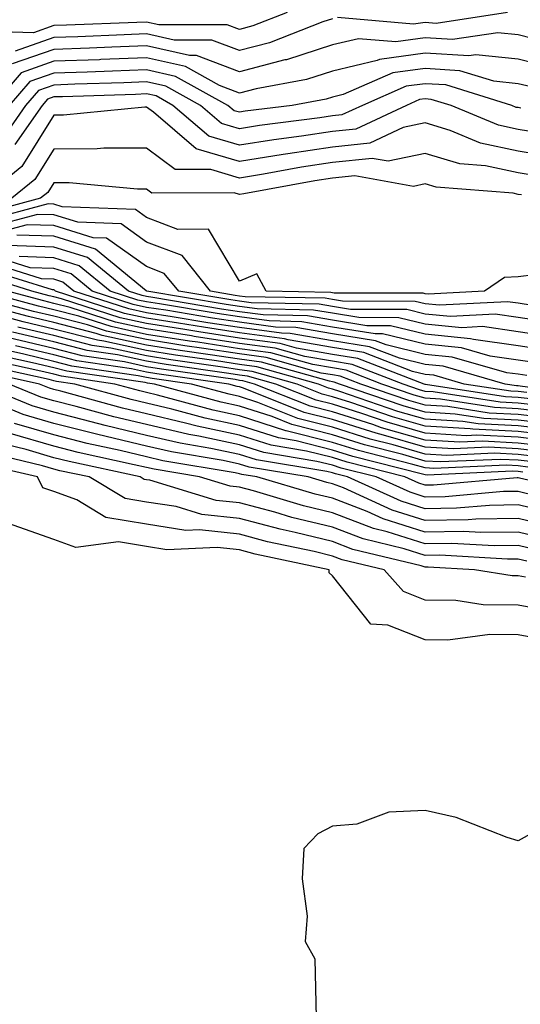
# Model space of a CAD drawing. Units: inches. Extents: x 947363 to 950003, y 7305818 to 7308458.
# Drawn here: x 949454 to 949508, y 7307165 to 7307271 of the extents above; entities that cross this region are included whole.
import ezdxf

# ---------------------------------------------------------------- set-up
doc = ezdxf.new("R2010")
doc.units = ezdxf.units.IN
doc.header["$MEASUREMENT"] = 0
doc.layers.add('Contour_94737305', color=7, linetype='Continuous', true_color=0x7b7287)

msp = doc.modelspace()

# ---------------------------------------------------------------- linework, layer by layer
at = {"layer": 'Contour_94737305'}
for points in [[(949483.18, 7307271.92, 3230), (949479.5, 7307270.47, 3230), (949478.05, 7307270.1, 3230), (949476.74, 7307270.61, 3230), (949469.36, 7307270.61, 3230), (949468.05, 7307270.89, 3230), (949466.99, 7307270.86, 3230), (949459.41, 7307270.56, 3230), (949458.05, 7307270.51, 3230), (949455.87, 7307269.74, 3230), (949450.05, 7307269.92, 3230)], [(949488.05, 7307271.24, 3231), (949487.04, 7307270.91, 3231), (949481.3, 7307268.67, 3231), (949478.05, 7307267.82, 3231), (949475.09, 7307268.96, 3231), (949471.01, 7307268.96, 3231), (949468.05, 7307269.61, 3231), (949465.65, 7307269.52, 3231), (949460.65, 7307269.32, 3231), (949458.05, 7307269.23, 3231), (949453.9, 7307267.77, 3231)], [(949506.9, 7307271.92, 3231), (949499.22, 7307270.75, 3231), (949498.05, 7307270.83, 3231), (949496.78, 7307270.65, 3231), (949488.6, 7307271.37, 3231)], [(949511.27, 7307268.7, 3232), (949508.05, 7307269.52, 3232), (949505.87, 7307269.74, 3232), (949500.97, 7307269, 3232), (949498.05, 7307269.19, 3232), (949494.88, 7307268.75, 3232), (949490.87, 7307269.1, 3232), (949488.05, 7307268.43, 3232), (949483.13, 7307266.84, 3232), (949482.94, 7307266.81, 3232), (949478.05, 7307265.53, 3232), (949473.44, 7307267.31, 3232), (949472.66, 7307267.31, 3232), (949468.05, 7307268.32, 3232), (949464.31, 7307268.18, 3232), (949461.89, 7307268.08, 3232), (949458.05, 7307267.95, 3232), (949453.59, 7307266.38, 3232)], [(949512.01, 7307265.88, 3233), (949508.05, 7307266.89, 3233), (949503.49, 7307267.36, 3233), (949502.73, 7307267.24, 3233), (949498.05, 7307267.55, 3233), (949493.11, 7307266.86, 3233), (949492.89, 7307266.76, 3233), (949488.05, 7307265.62, 3233), (949485.25, 7307264.72, 3233), (949479.85, 7307263.72, 3233), (949478.05, 7307263.25, 3233), (949475.89, 7307264.08, 3233), (949472.24, 7307266.11, 3233), (949468.05, 7307267.03, 3233), (949463.12, 7307266.85, 3233), (949462.97, 7307266.84, 3233), (949458.05, 7307266.67, 3233), (949454.53, 7307265.44, 3233), (949451.48, 7307261.92, 3233)], [(949509.92, 7307263.8, 3234), (949508.05, 7307264.26, 3234), (949505.43, 7307264.54, 3234), (949501.79, 7307265.66, 3234), (949498.05, 7307265.9, 3234), (949494.55, 7307265.42, 3234), (949489.22, 7307263.09, 3234), (949488.05, 7307262.82, 3234), (949487.38, 7307262.59, 3234), (949483.72, 7307261.92, 3234), (949478.68, 7307261.29, 3234), (949478.05, 7307261.18, 3234), (949477.47, 7307261.34, 3234), (949476.81, 7307261.92, 3234), (949471.18, 7307265.05, 3234), (949468.05, 7307265.74, 3234), (949464.37, 7307265.6, 3234), (949461.64, 7307265.51, 3234), (949458.05, 7307265.39, 3234), (949455.48, 7307264.49, 3234), (949453.26, 7307261.92, 3234)], [(949508.35, 7307261.62, 3235), (949508.05, 7307261.68, 3235), (949507.84, 7307261.71, 3235), (949507.36, 7307261.92, 3235), (949500.25, 7307264.12, 3235), (949498.05, 7307264.26, 3235), (949495.99, 7307263.98, 3235), (949491.28, 7307261.92, 3235), (949489.08, 7307260.89, 3235), (949488.05, 7307260.78, 3235), (949486.7, 7307260.57, 3235), (949480.22, 7307259.75, 3235), (949478.05, 7307259.41, 3235), (949476.12, 7307259.99, 3235), (949473.85, 7307261.92, 3235), (949470.12, 7307263.99, 3235), (949468.05, 7307264.45, 3235), (949465.61, 7307264.36, 3235), (949460.32, 7307264.19, 3235), (949458.05, 7307264.11, 3235), (949456.43, 7307263.54, 3235), (949455.02, 7307261.92, 3235), (949452.15, 7307257.82, 3235)], [(949511.16, 7307258.81, 3236), (949508.05, 7307259.34, 3236), (949505.92, 7307259.79, 3236), (949500.83, 7307261.92, 3236), (949498.7, 7307262.57, 3236), (949498.05, 7307262.62, 3236), (949497.43, 7307262.54, 3236), (949496.03, 7307261.92, 3236), (949490.59, 7307259.38, 3236), (949488.05, 7307259.11, 3236), (949484.74, 7307258.61, 3236), (949481.74, 7307258.23, 3236), (949478.05, 7307257.63, 3236), (949474.75, 7307258.62, 3236), (949470.88, 7307261.92, 3236), (949469.07, 7307262.94, 3236), (949468.05, 7307263.16, 3236), (949466.86, 7307263.11, 3236), (949458.99, 7307262.86, 3236), (949458.05, 7307262.83, 3236), (949457.38, 7307262.59, 3236), (949456.8, 7307261.92, 3236), (949453.85, 7307257.72, 3236)], [(949512.41, 7307256.28, 3237), (949508.05, 7307257.01, 3237), (949504, 7307257.87, 3237), (949500.74, 7307259.23, 3237), (949498.05, 7307260.04, 3237), (949495.66, 7307259.53, 3237), (949492.1, 7307257.87, 3237), (949488.05, 7307257.44, 3237), (949483.26, 7307256.71, 3237), (949482.75, 7307256.62, 3237), (949478.05, 7307255.87, 3237), (949473.38, 7307257.25, 3237), (949468.78, 7307261.19, 3237), (949468.05, 7307261.73, 3237), (949467.86, 7307261.73, 3237), (949459.11, 7307260.86, 3237), (949458.05, 7307260.86, 3237), (949454.63, 7307255.34, 3237), (949450.43, 7307251.92, 3237)], [(949510.41, 7307254.28, 3238), (949508.05, 7307254.67, 3238), (949504.55, 7307255.42, 3238), (949501.76, 7307255.63, 3238), (949498.05, 7307256.74, 3238), (949494.07, 7307255.9, 3238), (949492.35, 7307256.22, 3238), (949488.05, 7307255.76, 3238), (949484.71, 7307255.26, 3238), (949480.64, 7307254.51, 3238), (949478.05, 7307254.09, 3238), (949474.95, 7307255.02, 3238), (949471.14, 7307255.01, 3238), (949468.05, 7307257.31, 3238), (949463.43, 7307257.3, 3238), (949462.74, 7307257.23, 3238), (949458.05, 7307257.22, 3238), (949456.02, 7307253.95, 3238), (949453.53, 7307251.92, 3238)], [(949508.41, 7307252.28, 3239), (949508.05, 7307252.34, 3239), (949507.51, 7307252.46, 3239), (949499.23, 7307253.1, 3239), (949498.05, 7307253.46, 3239), (949496.78, 7307253.19, 3239), (949490.47, 7307254.34, 3239), (949488.05, 7307254.09, 3239), (949486.17, 7307253.8, 3239), (949478.53, 7307252.4, 3239), (949478.05, 7307252.32, 3239), (949477.48, 7307252.49, 3239), (949468.61, 7307252.48, 3239), (949468.05, 7307252.89, 3239), (949467.08, 7307252.89, 3239), (949459.72, 7307253.59, 3239), (949458.05, 7307253.59, 3239), (949457.42, 7307252.55, 3239), (949456.62, 7307251.92, 3239), (949449.85, 7307250.12, 3239)], [(949509.82, 7307243.69, 3240), (949508.05, 7307243.47, 3240), (949506.59, 7307243.38, 3240), (949504.44, 7307241.92, 3240), (949498.37, 7307241.6, 3240), (949498.05, 7307241.64, 3240), (949497.82, 7307241.69, 3240), (949488.26, 7307241.71, 3240), (949488.05, 7307241.74, 3240), (949487.9, 7307241.77, 3240), (949480.91, 7307241.92, 3240), (949479.93, 7307243.8, 3240), (949478.05, 7307242.99, 3240), (949474.71, 7307248.58, 3240), (949471.4, 7307248.57, 3240), (949468.05, 7307249.86, 3240), (949466.84, 7307250.71, 3240), (949458.96, 7307251.01, 3240), (949458.05, 7307251.3, 3240), (949457.44, 7307251.31, 3240), (949450.5, 7307249.47, 3240)], [(949509.58, 7307240.39, 3241), (949508.05, 7307240.62, 3241), (949506.91, 7307240.78, 3241), (949499.57, 7307240.4, 3241), (949498.05, 7307240.54, 3241), (949496.95, 7307240.82, 3241), (949489.13, 7307240.84, 3241), (949488.05, 7307241.01, 3241), (949487.28, 7307241.15, 3241), (949478.65, 7307241.32, 3241), (949478.05, 7307241.4, 3241), (949477.6, 7307241.47, 3241), (949474.93, 7307241.92, 3241), (949471.88, 7307245.75, 3241), (949468.05, 7307247.21, 3241), (949465.3, 7307249.17, 3241), (949460.63, 7307249.34, 3241), (949458.05, 7307250.14, 3241), (949456.32, 7307250.19, 3241), (949451.15, 7307248.82, 3241)], [(949511.38, 7307238.59, 3242), (949508.05, 7307239.09, 3242), (949505.57, 7307239.44, 3242), (949500.78, 7307239.19, 3242), (949498.05, 7307239.46, 3242), (949496.07, 7307239.94, 3242), (949490.01, 7307239.96, 3242), (949488.05, 7307240.28, 3242), (949486.64, 7307240.51, 3242), (949479.3, 7307240.67, 3242), (949478.05, 7307240.84, 3242), (949477.11, 7307240.98, 3242), (949471.51, 7307241.92, 3242), (949469.96, 7307243.83, 3242), (949468.05, 7307244.58, 3242), (949463.74, 7307247.61, 3242), (949462.3, 7307247.67, 3242), (949458.05, 7307248.98, 3242), (949455.21, 7307249.08, 3242), (949451.8, 7307248.17, 3242)], [(949512.95, 7307236.82, 3243), (949508.05, 7307237.56, 3243), (949504.23, 7307238.1, 3243), (949501.99, 7307237.98, 3243), (949498.05, 7307238.38, 3243), (949495.19, 7307239.06, 3243), (949490.89, 7307239.08, 3243), (949488.05, 7307239.54, 3243), (949486.02, 7307239.89, 3243), (949479.95, 7307240.02, 3243), (949478.05, 7307240.27, 3243), (949476.62, 7307240.49, 3243), (949468.07, 7307241.92, 3243), (949468.05, 7307241.94, 3243), (949468, 7307241.97, 3243), (949462.56, 7307246.43, 3243), (949458.05, 7307247.83, 3243), (949454.09, 7307247.96, 3243)], [(949511.62, 7307235.49, 3244), (949508.05, 7307236.03, 3244), (949503.26, 7307236.71, 3244), (949502.93, 7307236.8, 3244), (949498.05, 7307237.29, 3244), (949494.32, 7307238.19, 3244), (949491.77, 7307238.2, 3244), (949488.05, 7307238.8, 3244), (949485.39, 7307239.26, 3244), (949480.61, 7307239.36, 3244), (949478.05, 7307239.7, 3244), (949476.13, 7307240, 3244), (949468.73, 7307241.24, 3244), (949468.05, 7307241.34, 3244), (949467.57, 7307241.44, 3244), (949466.1, 7307241.92, 3244), (949461.68, 7307245.55, 3244), (949458.05, 7307246.67, 3244), (949453.14, 7307246.83, 3244)], [(949516.69, 7307230.56, 3247), (949508.26, 7307231.71, 3247), (949508.05, 7307231.72, 3247), (949507.86, 7307231.73, 3247), (949506.66, 7307231.92, 3247), (949499.97, 7307233.84, 3247), (949498.05, 7307234.04, 3247), (949495.27, 7307234.7, 3247), (949492.06, 7307235.93, 3247), (949488.05, 7307236.59, 3247), (949483.51, 7307237.38, 3247), (949482.57, 7307237.4, 3247), (949478.05, 7307238, 3247), (949474.65, 7307238.52, 3247), (949470.8, 7307239.17, 3247), (949468.05, 7307239.6, 3247), (949466.14, 7307240.01, 3247), (949460.23, 7307241.92, 3247), (949459.03, 7307242.9, 3247), (949458.05, 7307243.2, 3247), (949456.72, 7307243.25, 3247), (949451.13, 7307245, 3247)], [(949508.97, 7307232.84, 3246), (949508.05, 7307232.97, 3246), (949506.83, 7307233.14, 3246), (949500.96, 7307234.83, 3246), (949498.05, 7307235.12, 3246), (949493.84, 7307236.13, 3246), (949492.7, 7307236.57, 3246), (949488.05, 7307237.33, 3246), (949484.13, 7307238, 3246), (949481.92, 7307238.05, 3246), (949478.05, 7307238.57, 3246), (949475.14, 7307239.01, 3246), (949470.11, 7307239.86, 3246), (949468.05, 7307240.18, 3246), (949466.61, 7307240.48, 3246), (949462.18, 7307241.92, 3246), (949459.92, 7307243.79, 3246), (949458.05, 7307244.36, 3246), (949455.53, 7307244.44, 3246), (949451.75, 7307245.62, 3246)], [(949510.3, 7307234.17, 3245), (949508.05, 7307234.5, 3245), (949505.04, 7307234.93, 3245), (949501.95, 7307235.82, 3245), (949498.05, 7307236.21, 3245), (949493.44, 7307237.31, 3245), (949492.66, 7307237.31, 3245), (949488.05, 7307238.06, 3245), (949484.76, 7307238.63, 3245), (949481.26, 7307238.71, 3245), (949478.05, 7307239.14, 3245), (949475.64, 7307239.51, 3245), (949469.43, 7307240.54, 3245), (949468.05, 7307240.76, 3245), (949467.09, 7307240.96, 3245), (949464.14, 7307241.92, 3245), (949460.79, 7307244.66, 3245), (949458.05, 7307245.51, 3245), (949454.33, 7307245.64, 3245)], [(949509.66, 7307230.31, 3249), (949508.05, 7307230.49, 3249), (949506.69, 7307230.56, 3249), (949498.09, 7307231.88, 3249), (949498.05, 7307231.88, 3249), (949497.94, 7307231.92, 3249), (949490.8, 7307234.67, 3249), (949488.05, 7307235.11, 3249), (949484.18, 7307235.79, 3249), (949482.42, 7307236.29, 3249), (949478.05, 7307236.86, 3249), (949473.67, 7307237.54, 3249), (949472.18, 7307237.79, 3249), (949468.05, 7307238.43, 3249), (949465.19, 7307239.06, 3249), (949458.88, 7307241.09, 3249), (949458.05, 7307241.3, 3249), (949457.55, 7307241.42, 3249), (949455.71, 7307241.92, 3249), (949449.87, 7307243.74, 3249)], [(949508.97, 7307231, 3248), (949508.05, 7307231.11, 3248), (949507.28, 7307231.15, 3248), (949502.25, 7307231.92, 3248), (949498.99, 7307232.86, 3248), (949498.05, 7307232.96, 3248), (949496.69, 7307233.28, 3248), (949491.43, 7307235.3, 3248), (949488.05, 7307235.86, 3248), (949483.29, 7307236.68, 3248), (949482.91, 7307236.78, 3248), (949478.05, 7307237.43, 3248), (949474.16, 7307238.03, 3248), (949471.5, 7307238.47, 3248), (949468.05, 7307239.02, 3248), (949465.66, 7307239.53, 3248), (949458.26, 7307241.92, 3248), (949458.15, 7307242.02, 3248), (949458.05, 7307242.05, 3248), (949457.92, 7307242.05, 3248), (949450.5, 7307244.37, 3248)], [(949511.75, 7307228.22, 3252), (949508.05, 7307228.65, 3252), (949504.93, 7307228.8, 3252), (949500.48, 7307229.49, 3252), (949498.05, 7307229.63, 3252), (949496.27, 7307230.14, 3252), (949491.11, 7307231.92, 3252), (949488.9, 7307232.77, 3252), (949488.05, 7307232.91, 3252), (949486.86, 7307233.11, 3252), (949480.91, 7307234.78, 3252), (949478.05, 7307235.16, 3252), (949474.22, 7307235.75, 3252), (949472.17, 7307236.04, 3252), (949468.05, 7307236.7, 3252), (949463.75, 7307237.62, 3252), (949461.68, 7307238.29, 3252), (949458.05, 7307239.22, 3252), (949455.87, 7307239.74, 3252), (949448.14, 7307241.83, 3252)], [(949511.06, 7307228.91, 3251), (949508.05, 7307229.26, 3251), (949505.52, 7307229.39, 3251), (949499.69, 7307230.28, 3251), (949498.05, 7307230.39, 3251), (949496.86, 7307230.73, 3251), (949493.38, 7307231.92, 3251), (949489.53, 7307233.4, 3251), (949488.05, 7307233.65, 3251), (949485.96, 7307234.01, 3251), (949481.41, 7307235.28, 3251), (949478.05, 7307235.73, 3251), (949473.55, 7307236.42, 3251), (949472.68, 7307236.55, 3251), (949468.05, 7307237.27, 3251), (949464.23, 7307238.1, 3251), (949460.75, 7307239.22, 3251), (949458.05, 7307239.92, 3251), (949456.43, 7307240.3, 3251), (949450.43, 7307241.92, 3251)], [(949510.36, 7307229.61, 3250), (949508.05, 7307229.88, 3250), (949506.11, 7307229.98, 3250), (949498.89, 7307231.08, 3250), (949498.05, 7307231.13, 3250), (949497.43, 7307231.3, 3250), (949495.66, 7307231.92, 3250), (949490.17, 7307234.04, 3250), (949488.05, 7307234.38, 3250), (949485.07, 7307234.9, 3250), (949481.91, 7307235.78, 3250), (949478.05, 7307236.3, 3250), (949473.18, 7307237.05, 3250), (949472.87, 7307237.1, 3250), (949468.05, 7307237.86, 3250), (949464.71, 7307238.58, 3250), (949459.82, 7307240.15, 3250), (949458.05, 7307240.61, 3250), (949457, 7307240.87, 3250), (949453.07, 7307241.92, 3250)], [(949512.45, 7307227.52, 3253), (949508.05, 7307228.03, 3253), (949504.35, 7307228.22, 3253), (949501.28, 7307228.69, 3253), (949498.05, 7307228.88, 3253), (949495.69, 7307229.56, 3253), (949488.83, 7307231.92, 3253), (949488.26, 7307232.13, 3253), (949488.05, 7307232.17, 3253), (949487.75, 7307232.22, 3253), (949480.41, 7307234.28, 3253), (949478.05, 7307234.6, 3253), (949474.9, 7307235.07, 3253), (949471.67, 7307235.54, 3253), (949468.05, 7307236.11, 3253), (949463.27, 7307237.14, 3253), (949462.62, 7307237.35, 3253), (949458.05, 7307238.53, 3253), (949455.32, 7307239.19, 3253), (949449.11, 7307240.86, 3253)], [(949512.97, 7307226.84, 3254), (949508.05, 7307227.42, 3254), (949503.76, 7307227.63, 3254), (949502.08, 7307227.89, 3254), (949498.05, 7307228.13, 3254), (949495.11, 7307228.98, 3254), (949488.84, 7307231.13, 3254), (949488.05, 7307231.38, 3254), (949487.62, 7307231.49, 3254), (949486.54, 7307231.92, 3254), (949479.91, 7307233.78, 3254), (949478.05, 7307234.03, 3254), (949475.56, 7307234.41, 3254), (949471.17, 7307235.04, 3254), (949468.05, 7307235.53, 3254), (949463.45, 7307236.52, 3254), (949462.76, 7307236.63, 3254), (949458.05, 7307237.84, 3254), (949454.75, 7307238.62, 3254), (949450.09, 7307239.88, 3254)], [(949511.87, 7307225.74, 3256), (949508.05, 7307226.19, 3256), (949503.56, 7307226.41, 3256), (949502.49, 7307226.36, 3256), (949498.05, 7307226.64, 3256), (949493.94, 7307227.81, 3256), (949491.22, 7307228.75, 3256), (949488.05, 7307229.74, 3256), (949486.31, 7307230.18, 3256), (949481.97, 7307231.92, 3256), (949478.91, 7307232.78, 3256), (949478.05, 7307232.89, 3256), (949476.91, 7307233.06, 3256), (949470.17, 7307234.04, 3256), (949468.05, 7307234.37, 3256), (949464.92, 7307235.05, 3256), (949461.65, 7307235.52, 3256), (949458.05, 7307236.45, 3256), (949453.63, 7307237.5, 3256)], [(949512.42, 7307226.3, 3255), (949508.05, 7307226.8, 3255), (949503.18, 7307227.05, 3255), (949502.88, 7307227.09, 3255), (949498.05, 7307227.38, 3255), (949494.52, 7307228.39, 3255), (949490.03, 7307229.94, 3255), (949488.05, 7307230.56, 3255), (949486.97, 7307230.84, 3255), (949484.25, 7307231.92, 3255), (949479.41, 7307233.28, 3255), (949478.05, 7307233.45, 3255), (949476.23, 7307233.74, 3255), (949470.67, 7307234.54, 3255), (949468.05, 7307234.95, 3255), (949464.19, 7307235.78, 3255), (949462.2, 7307236.07, 3255), (949458.05, 7307237.14, 3255), (949454.19, 7307238.06, 3255)], [(949511.32, 7307225.19, 3257), (949508.05, 7307225.57, 3257), (949504.21, 7307225.76, 3257), (949501.79, 7307225.66, 3257), (949498.05, 7307225.88, 3257), (949493.35, 7307227.22, 3257), (949492.42, 7307227.55, 3257), (949488.05, 7307228.92, 3257), (949485.66, 7307229.53, 3257), (949479.67, 7307231.92, 3257), (949478.4, 7307232.27, 3257), (949478.05, 7307232.32, 3257), (949477.57, 7307232.4, 3257), (949469.66, 7307233.53, 3257), (949468.05, 7307233.79, 3257), (949465.67, 7307234.3, 3257), (949461.1, 7307234.97, 3257), (949458.05, 7307235.76, 3257), (949453.07, 7307236.94, 3257)], [(949509.66, 7307223.53, 3260), (949508.05, 7307223.73, 3260), (949506.16, 7307223.81, 3260), (949499.66, 7307223.53, 3260), (949498.05, 7307223.63, 3260), (949495.65, 7307224.32, 3260), (949491.51, 7307225.38, 3260), (949488.05, 7307226.46, 3260), (949483.69, 7307227.56, 3260), (949481.56, 7307228.41, 3260), (949478.05, 7307229.54, 3260), (949476.09, 7307229.96, 3260), (949468.89, 7307231.92, 3260), (949468.16, 7307232.03, 3260), (949467.89, 7307232.08, 3260), (949459.45, 7307233.32, 3260), (949458.05, 7307233.67, 3260), (949455.75, 7307234.22, 3260), (949451.32, 7307235.19, 3260)], [(949510.22, 7307224.09, 3259), (949508.05, 7307224.34, 3259), (949505.5, 7307224.47, 3259), (949500.37, 7307224.24, 3259), (949498.05, 7307224.38, 3259), (949494.6, 7307225.37, 3259), (949492.13, 7307226, 3259), (949488.05, 7307227.28, 3259), (949484.35, 7307228.22, 3259), (949480.02, 7307229.95, 3259), (949478.05, 7307230.58, 3259), (949476.95, 7307230.82, 3259), (949472.89, 7307231.92, 3259), (949468.66, 7307232.53, 3259), (949468.05, 7307232.62, 3259), (949467.15, 7307232.82, 3259), (949459.99, 7307233.86, 3259), (949458.05, 7307234.36, 3259), (949454.84, 7307235.13, 3259), (949451.91, 7307235.78, 3259)], [(949510.76, 7307224.63, 3258), (949508.05, 7307224.96, 3258), (949504.86, 7307225.11, 3258), (949501.08, 7307224.95, 3258), (949498.05, 7307225.13, 3258), (949493.55, 7307226.42, 3258), (949492.76, 7307226.63, 3258), (949488.05, 7307228.1, 3258), (949485, 7307228.87, 3258), (949478.49, 7307231.48, 3258), (949478.05, 7307231.62, 3258), (949477.8, 7307231.67, 3258), (949476.89, 7307231.92, 3258), (949469.16, 7307233.03, 3258), (949468.05, 7307233.21, 3258), (949466.41, 7307233.56, 3258), (949460.55, 7307234.42, 3258), (949458.05, 7307235.05, 3258), (949453.93, 7307236.04, 3258)], [(949509.11, 7307222.98, 3261), (949508.05, 7307223.11, 3261), (949506.8, 7307223.17, 3261), (949498.96, 7307222.83, 3261), (949498.05, 7307222.89, 3261), (949496.7, 7307223.27, 3261), (949490.88, 7307224.75, 3261), (949488.05, 7307225.64, 3261), (949483.07, 7307226.9, 3261), (949483.03, 7307226.9, 3261), (949478.05, 7307228.5, 3261), (949475.23, 7307229.1, 3261), (949469.24, 7307230.73, 3261), (949468.05, 7307231.01, 3261), (949467.32, 7307231.19, 3261), (949464.64, 7307231.92, 3261), (949458.89, 7307232.76, 3261), (949458.05, 7307232.97, 3261), (949456.66, 7307233.31, 3261), (949450.74, 7307234.61, 3261)], [(949516.09, 7307219.96, 3263), (949508.19, 7307221.78, 3263), (949508.05, 7307221.81, 3263), (949507.94, 7307221.81, 3263), (949498.94, 7307221.03, 3263), (949498.05, 7307221.02, 3263), (949497.37, 7307221.24, 3263), (949495.84, 7307221.92, 3263), (949489.63, 7307223.5, 3263), (949488.05, 7307224, 3263), (949485.27, 7307224.7, 3263), (949481.46, 7307225.33, 3263), (949478.05, 7307226.42, 3263), (949473.51, 7307227.38, 3263), (949472.25, 7307227.72, 3263), (949468.05, 7307228.7, 3263), (949465.45, 7307229.32, 3263), (949458.83, 7307231.14, 3263), (949458.05, 7307231.34, 3263), (949457.6, 7307231.47, 3263), (949456.52, 7307231.92, 3263), (949449.57, 7307233.44, 3263)], [(949508.56, 7307222.43, 3262), (949508.05, 7307222.5, 3262), (949507.44, 7307222.53, 3262), (949498.25, 7307222.12, 3262), (949498.05, 7307222.13, 3262), (949497.76, 7307222.21, 3262), (949490.26, 7307224.13, 3262), (949488.05, 7307224.82, 3262), (949484.17, 7307225.8, 3262), (949482.25, 7307226.12, 3262), (949478.05, 7307227.47, 3262), (949474.37, 7307228.24, 3262), (949470.75, 7307229.22, 3262), (949468.05, 7307229.85, 3262), (949466.38, 7307230.25, 3262), (949460.33, 7307231.92, 3262), (949458.34, 7307232.21, 3262), (949458.05, 7307232.28, 3262), (949457.57, 7307232.4, 3262), (949450.16, 7307234.03, 3262)], [(949512.5, 7307216.37, 3266), (949508.05, 7307217.45, 3266), (949503.51, 7307217.38, 3266), (949502.67, 7307217.3, 3266), (949498.05, 7307217.24, 3266), (949494.49, 7307218.36, 3266), (949489.24, 7307220.73, 3266), (949488.05, 7307221.19, 3266), (949487.46, 7307221.33, 3266), (949485.45, 7307221.92, 3266), (949479.1, 7307222.97, 3266), (949478.05, 7307223.31, 3266), (949476.29, 7307223.68, 3266), (949470.74, 7307224.61, 3266), (949468.05, 7307225.24, 3266), (949463.69, 7307226.28, 3266), (949462.64, 7307226.51, 3266), (949458.05, 7307227.66, 3266), (949454.77, 7307228.64, 3266), (949448.94, 7307231.03, 3266)], [(949512.02, 7307217.95, 3265), (949508.05, 7307218.9, 3265), (949504.98, 7307218.85, 3265), (949501.42, 7307218.55, 3265), (949498.05, 7307218.5, 3265), (949495.44, 7307219.31, 3265), (949489.68, 7307221.92, 3265), (949488.38, 7307222.25, 3265), (949488.05, 7307222.36, 3265), (949487.46, 7307222.51, 3265), (949479.89, 7307223.76, 3265), (949478.05, 7307224.35, 3265), (949474.97, 7307225, 3265), (949471.67, 7307225.54, 3265), (949468.05, 7307226.39, 3265), (949463.59, 7307227.46, 3265), (949462.1, 7307227.87, 3265), (949458.05, 7307228.89, 3265), (949455.72, 7307229.59, 3265), (949450.02, 7307231.92, 3265)], [(949510.11, 7307219.86, 3264), (949508.05, 7307220.36, 3264), (949506.47, 7307220.34, 3264), (949500.18, 7307219.79, 3264), (949498.05, 7307219.76, 3264), (949496.41, 7307220.28, 3264), (949492.77, 7307221.92, 3264), (949489.01, 7307222.88, 3264), (949488.05, 7307223.18, 3264), (949486.37, 7307223.6, 3264), (949480.68, 7307224.55, 3264), (949478.05, 7307225.39, 3264), (949473.67, 7307226.3, 3264), (949472.61, 7307226.48, 3264), (949468.05, 7307227.55, 3264), (949464.51, 7307228.38, 3264), (949460.46, 7307229.51, 3264), (949458.05, 7307230.11, 3264), (949456.65, 7307230.52, 3264), (949453.26, 7307231.92, 3264)], [(949511.33, 7307215.2, 3267), (949508.05, 7307215.99, 3267), (949504.04, 7307215.93, 3267), (949502.17, 7307216.04, 3267), (949498.05, 7307215.99, 3267), (949493.53, 7307217.4, 3267), (949491.78, 7307218.19, 3267), (949488.05, 7307219.63, 3267), (949486.21, 7307220.08, 3267), (949479.92, 7307221.92, 3267), (949478.31, 7307222.18, 3267), (949478.05, 7307222.27, 3267), (949477.6, 7307222.37, 3267), (949469.8, 7307223.67, 3267), (949468.05, 7307224.08, 3267), (949465.21, 7307224.76, 3267), (949461.65, 7307225.52, 3267), (949458.05, 7307226.44, 3267), (949453.82, 7307227.69, 3267)], [(949508.98, 7307212.85, 3269), (949508.05, 7307213.07, 3269), (949506.91, 7307213.06, 3269), (949499.62, 7307213.49, 3269), (949498.05, 7307213.47, 3269), (949495.79, 7307214.18, 3269), (949491.37, 7307215.24, 3269), (949488.05, 7307216.52, 3269), (949483.7, 7307217.57, 3269), (949481.85, 7307218.12, 3269), (949478.05, 7307219.12, 3269), (949475.53, 7307219.4, 3269), (949468.41, 7307221.56, 3269), (949468.05, 7307221.61, 3269), (949467.79, 7307221.66, 3269), (949467.35, 7307221.92, 3269), (949459.7, 7307223.57, 3269), (949458.05, 7307223.99, 3269), (949455.1, 7307224.87, 3269), (949451.78, 7307225.65, 3269)], [(949510.15, 7307214.02, 3268), (949508.05, 7307214.53, 3268), (949505.47, 7307214.5, 3268), (949500.9, 7307214.77, 3268), (949498.05, 7307214.73, 3268), (949493.96, 7307216.01, 3268), (949492.49, 7307216.36, 3268), (949488.05, 7307218.07, 3268), (949484.95, 7307218.82, 3268), (949479.56, 7307220.41, 3268), (949478.05, 7307220.81, 3268), (949477.04, 7307220.91, 3268), (949473.73, 7307221.92, 3268), (949468.87, 7307222.74, 3268), (949468.05, 7307222.93, 3268), (949466.73, 7307223.24, 3268), (949460.68, 7307224.55, 3268), (949458.05, 7307225.22, 3268), (949453.36, 7307226.61, 3268)], [(949508.85, 7307211.12, 3270), (949508.05, 7307211.27, 3270), (949507.41, 7307211.28, 3270), (949503.37, 7307211.92, 3270), (949498.35, 7307212.22, 3270), (949498.05, 7307212.21, 3270), (949497.62, 7307212.35, 3270), (949490.25, 7307214.12, 3270), (949488.05, 7307214.96, 3270), (949484.03, 7307215.94, 3270), (949482.42, 7307216.29, 3270), (949478.05, 7307217.44, 3270), (949474.01, 7307217.88, 3270), (949471.25, 7307218.72, 3270), (949468.05, 7307219.21, 3270), (949465.74, 7307219.61, 3270), (949461.86, 7307221.92, 3270), (949458.72, 7307222.59, 3270), (949458.05, 7307222.77, 3270), (949456.84, 7307223.13, 3270), (949450.7, 7307224.57, 3270)], [(949512.71, 7307207.26, 3271), (949508.05, 7307208.1, 3271), (949504.27, 7307208.14, 3271), (949501.36, 7307208.61, 3271), (949498.05, 7307208.66, 3271), (949495.7, 7307209.57, 3271), (949493.61, 7307211.92, 3271), (949489.12, 7307212.99, 3271), (949488.05, 7307213.4, 3271), (949486.09, 7307213.88, 3271), (949481.08, 7307214.95, 3271), (949478.05, 7307215.75, 3271), (949473.75, 7307216.22, 3271), (949472.29, 7307216.16, 3271), (949468.05, 7307216.82, 3271), (949463.68, 7307217.55, 3271), (949460.53, 7307219.44, 3271), (949458.05, 7307220.34, 3271), (949456.89, 7307220.76, 3271), (949456.3, 7307221.92, 3271), (949449.61, 7307223.48, 3271)], [(949510.6, 7307204.47, 3272), (949508.05, 7307204.93, 3272), (949505, 7307204.97, 3272), (949500.48, 7307204.35, 3272), (949498.05, 7307204.39, 3272), (949494.02, 7307205.95, 3272), (949492.2, 7307206.07, 3272), (949488.05, 7307211.28, 3272), (949487.71, 7307211.58, 3272), (949487.7, 7307211.92, 3272), (949479.75, 7307213.62, 3272), (949478.05, 7307214.06, 3272), (949475.65, 7307214.32, 3272), (949470.22, 7307214.09, 3272), (949468.05, 7307214.43, 3272), (949465.03, 7307214.94, 3272), (949460.45, 7307214.32, 3272), (949458.05, 7307215.19, 3272), (949453.08, 7307216.95, 3272)], [(949509.92, 7307183.79, 3273), (949508.05, 7307182.74, 3273), (949506.88, 7307183.09, 3273), (949501.37, 7307185.24, 3273), (949498.05, 7307186.02, 3273), (949494.13, 7307185.84, 3273), (949490.68, 7307184.55, 3273), (949488.05, 7307184.32, 3273), (949486.47, 7307183.5, 3273), (949484.98, 7307181.92, 3273), (949484.79, 7307178.66, 3273), (949485.34, 7307174.63, 3273), (949485.11, 7307171.92, 3273), (949486.17, 7307170.05, 3273), (949486.3, 7307163.67, 3273)]]:
    msp.add_polyline3d(points, dxfattribs=at)

doc.saveas('drawing.dxf')
